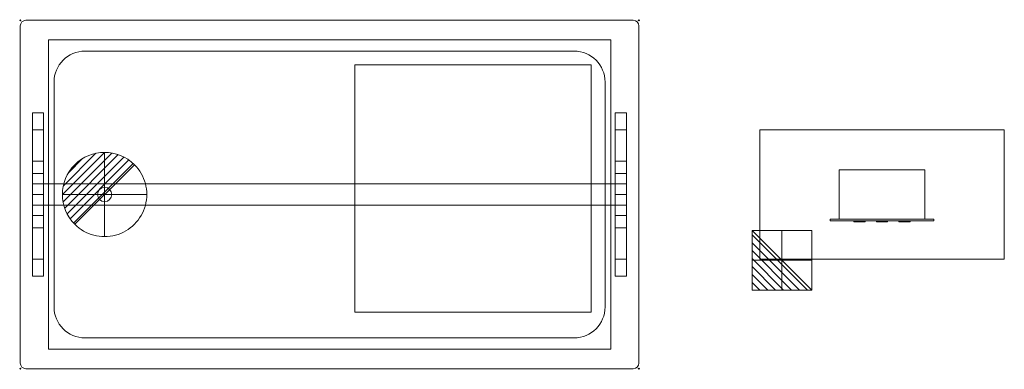
# Model space of a CAD drawing. Extents: x -1 to 1750, y -622 to 0.
import ezdxf

# ---------------------------------------------------------------- set-up
doc = ezdxf.new("R2010")
doc.units = 0
doc.header["$PDMODE"] = 35
for name, color, linetype, lineweight in [('IQ_200_2D', 1, 'Continuous', 9), ('IQ_204_2D', 7, 'Continuous', 9), ('IQ_CON_DRAIN_INT', 7, 'Continuous', 30), ('IQ_CON_ELECTRICITY_INT', 7, 'Continuous', 30), ('IQ_INS', 3, 'Continuous', 9)]:
    doc.layers.add(name, color=color, linetype=linetype, lineweight=lineweight)

# ---------------------------------------------------------------- blocks, each defined once
blk = doc.blocks.new('QF_ELECTROLUXPROFESSIONAL_341172_D14C3O - QF_ELECTROLUXPROFESSIONAL_341172_D14C3O-434786-Livello 1')
at = {"layer": 'IQ_200_2D'}
for p, q in [((1090, 0), (10, 0)), ((0, -10), (0, -610)), ((1100, -610), (1100, -10)), ((1750, -195), (1315, -195)), ((1315, -195), (1315, -425)), ((1315, -195), (1315, -195)), ((1750, -425), (1750, -195)), ((1750, -195), (1750, -195)), ((1315, -425), (1750, -425)), ((1315, -425), (1315, -425)), ((1344.5, -425), (1344.5, -425)), ((1344.5, -425), (1364.5, -425)), ((1344.5, -427), (1344.5, -425)), ((1364.5, -427), (1344.5, -427)), ((1344.5, -427), (1344.5, -427)), ((1364.5, -425), (1364.5, -425)), ((1364.5, -427), (1364.5, -425)), ((1364.5, -427), (1364.5, -427)), ((1750, -425), (1750, -425)), ((10, -620), (1090, -620))]:
    blk.add_line(p, q, dxfattribs=at)
for centre, start, end in [((1090, -10), 360, 90), ((10, -10), 90, 180), ((10, -610), 180, 270), ((1090, -610), 270, 0)]:
    blk.add_arc(centre, 10, start, end, dxfattribs=at)
at = {"layer": 'IQ_204_2D'}
for p, q in [((1050, -35), (50, -35)), ((50, -35), (50, -585)), ((50, -35), (50, -35)), ((1050, -35), (50, -35)), ((50, -35), (50, -585)), ((50, -35), (50, -35)), ((1050, -585), (1050, -35)), ((1050, -35), (1050, -35)), ((1050, -585), (1050, -35)), ((1050, -35), (1050, -35)), ((115, -55), (985, -55)), ((985, -55), (115, -55)), ((115, -55), (985, -55)), ((595, -79.5), (1015, -79.5)), ((595, -79.5), (595, -79.5)), ((595, -519.3), (595, -79.5)), ((1015, -79.5), (1015, -79.5)), ((1015, -79.5), (1015, -519.3)), ((60, -510), (60, -110)), ((60, -110), (60, -510)), ((60, -510), (60, -110)), ((1040, -110), (1040, -510)), ((1040, -510), (1040, -110)), ((1040, -110), (1040, -510)), ((21.5, -250.9), (21.5, -165)), ((21.5, -165), (41.5, -165)), ((41.5, -165), (41.5, -250.9)), ((1058, -250.9), (1058, -165)), ((1058, -165), (1078, -165)), ((1078, -165), (1078, -250.9)), ((21.5, -195), (41.5, -195)), ((1058, -195), (1078, -195)), ((21.5, -310), (21.5, -250.9)), ((41.5, -250.9), (21.5, -250.9)), ((41.5, -250.9), (41.5, -310)), ((1058, -310), (1058, -250.9)), ((1078, -250.9), (1058, -250.9)), ((1078, -250.9), (1078, -310)), ((21.5, -272.6), (41.5, -272.6)), ((1058, -272.6), (1078, -272.6)), ((1608.5, -266), (1456.5, -266)), ((1456.5, -266), (1456.5, -354)), ((1456.5, -266), (1456.5, -266)), ((1608.5, -354), (1608.5, -266)), ((1608.5, -266), (1608.5, -266)), ((21.5, -328.9), (21.5, -291.3)), ((21.5, -291.3), (21.5, -291.3)), ((21.5, -291.3), (1078, -291.3)), ((1078, -291.3), (1078, -291.3)), ((1078, -291.3), (1078, -328.9)), ((21.5, -310), (21.5, -310)), ((21.5, -310), (41.5, -310)), ((21.5, -369.1), (21.5, -310)), ((21.5, -310), (21.5, -310)), ((41.5, -310), (21.5, -310)), ((41.5, -310), (41.5, -310)), ((41.5, -310), (41.5, -310)), ((41.5, -310), (41.5, -369.1)), ((1058, -310), (1058, -310)), ((1058, -310), (1078, -310)), ((1058, -369.1), (1058, -310)), ((1058, -310), (1058, -310)), ((1078, -310), (1058, -310)), ((1078, -310), (1078, -310)), ((1078, -310), (1078, -310)), ((1078, -310), (1078, -369.1)), ((21.5, -328.9), (21.5, -328.9)), ((21.5, -328.9), (1078, -328.9)), ((1078, -328.9), (1078, -328.9)), ((41.5, -347.4), (21.5, -347.4)), ((1078, -347.4), (1058, -347.4)), ((1440.2, -354), (1440.2, -354)), ((1440.2, -354), (1624.7, -354)), ((1440.2, -354), (1440.2, -356.9)), ((1624.7, -356.9), (1440.2, -356.9)), ((1440.2, -356.9), (1440.2, -356.9)), ((1456.5, -354), (1608.5, -354)), ((1456.5, -354), (1456.5, -354)), ((1482.5, -356.9), (1502.5, -356.9)), ((1482.5, -356.9), (1482.5, -356.9)), ((1482.5, -358.9), (1482.5, -356.9)), ((1482.5, -358.9), (1482.5, -358.9)), ((1502.5, -358.9), (1482.5, -358.9)), ((1502.5, -356.9), (1502.5, -356.9)), ((1502.5, -356.9), (1502.5, -358.9)), ((1502.5, -358.9), (1502.5, -358.9)), ((1522.5, -356.9), (1542.5, -356.9)), ((1522.5, -356.9), (1522.5, -356.9)), ((1522.5, -358.9), (1522.5, -356.9)), ((1522.5, -358.9), (1522.5, -358.9)), ((1542.5, -358.9), (1522.5, -358.9)), ((1542.5, -356.9), (1542.5, -356.9)), ((1542.5, -356.9), (1542.5, -358.9)), ((1542.5, -358.9), (1542.5, -358.9)), ((1562.5, -356.9), (1582.5, -356.9)), ((1562.5, -356.9), (1562.5, -356.9)), ((1562.5, -358.9), (1562.5, -356.9)), ((1562.5, -358.9), (1562.5, -358.9)), ((1582.5, -358.9), (1562.5, -358.9)), ((1582.5, -356.9), (1582.5, -356.9)), ((1582.5, -356.9), (1582.5, -358.9)), ((1582.5, -358.9), (1582.5, -358.9)), ((1608.5, -354), (1608.5, -354)), ((1624.7, -354), (1624.7, -354)), ((1624.7, -356.9), (1624.7, -354)), ((1624.7, -356.9), (1624.7, -356.9)), ((21.5, -455), (21.5, -369.1)), ((21.5, -369.1), (41.5, -369.1)), ((41.5, -369.1), (41.5, -455)), ((1058, -455), (1058, -369.1)), ((1058, -369.1), (1078, -369.1)), ((1078, -369.1), (1078, -455)), ((41.5, -425), (21.5, -425)), ((1078, -425), (1058, -425)), ((41.5, -455), (21.5, -455)), ((1078, -455), (1058, -455)), ((595, -519.3), (595, -519.3)), ((1015, -519.3), (595, -519.3)), ((1015, -519.3), (1015, -519.3)), ((985, -565), (115, -565)), ((115, -565), (985, -565)), ((985, -565), (115, -565)), ((50, -585), (1050, -585)), ((50, -585), (50, -585)), ((50, -585), (1050, -585)), ((50, -585), (50, -585)), ((1050, -585), (1050, -585)), ((1050, -585), (1050, -585))]:
    blk.add_line(p, q, dxfattribs=at)
for centre, radius, start, end in [((115, -110), 55, 90, 180), ((115, -110), 55, 90, 180), ((115, -110), 55, 90, 180), ((985, -110), 55, 360, 90), ((985, -110), 55, 360, 90), ((985, -110), 55, 360, 90), ((150, -310), 12.7, 0, 180), ((150, -310), 12.7, 180, 360), ((115, -510), 55, 180, 270), ((115, -510), 55, 180, 270), ((115, -510), 55, 180, 270), ((985, -510), 55, 270, 360), ((985, -510), 55, 270, 360), ((985, -510), 55, 270, 0)]:
    blk.add_arc(centre, radius, start, end, dxfattribs=at)
blk = doc.blocks.new('DRAIN INT - DRAIN INT-6758-_3D_')
at = {"layer": 'IQ_CON_DRAIN_INT', "lineweight": 9}
for p, q in [((-75, -0.1), (0.1, 75)), ((-73.8, -13.1), (13.1, 73.8)), ((-73.3, 15.7), (-15.7, 73.3)), ((-70.9, -24.3), (24.3, 70.9)), ((0, 75, -0.1), (0, -0.1, 75)), ((0, 73.8, -13.1), (0, -13.1, 73.8)), ((0, 73.3, 15.7), (0, 15.7, 73.3)), ((0, 70.9, -24.3), (0, -24.3, 70.9)), ((-66.7, -34.3), (34.3, 66.7)), ((-63.9, 39.2), (-39.2, 63.9)), ((-61.4, -43.1), (43.1, 61.4)), ((-55.1, -50.9), (50.9, 55.1)), ((-53, -53), (53, 53)), ((0, 66.7, -34.3), (0, -34.3, 66.7)), ((0, 63.9, 39.2), (0, 39.2, 63.9)), ((0, 61.4, -43.1), (0, -43.1, 61.4)), ((0, 55.1, -50.9), (0, -50.9, 55.1)), ((0, 53, -53), (0, -53, 53)), ((-75, 0, -0.1), (0.1, 0, 75)), ((-73.8, 0, -13.1), (13.1, 0, 73.8)), ((-73.3, 0, 15.7), (-15.7, 0, 73.3)), ((-70.9, 0, -24.3), (24.3, 0, 70.9)), ((-66.7, 0, -34.3), (34.3, 0, 66.7)), ((-63.9, 0, 39.2), (-39.2, 0, 63.9)), ((-61.4, 0, -43.1), (43.1, 0, 61.4)), ((-55.1, 0, -50.9), (50.9, 0, 55.1)), ((-53, 0, -53), (53, 0, 53))]:
    blk.add_line(p, q, dxfattribs=at)
for start, end in [(45, 225), (225, 45)]:
    blk.add_arc((0, 0), 75, start, end, dxfattribs=at)
at = {"layer": 'IQ_CON_DRAIN_INT', "lineweight": 9, "extrusion": (-1, 0, 0)}
for start, end in [(45, 225), (225, 45)]:
    blk.add_arc((0, 0), 75, start, end, dxfattribs=at)
at = {"layer": 'IQ_CON_DRAIN_INT', "lineweight": 9, "extrusion": (0, -1, 0)}
for start, end in [(45, 225), (225, 45)]:
    blk.add_arc((0, 0), 75, start, end, dxfattribs=at)
blk = doc.blocks.new('ELECT INT - ELECT INT-5686-_3D_')
at = {"layer": 'IQ_CON_ELECTRICITY_INT', "lineweight": 9}
for p, q in [((-53, 39.4), (-39.4, 53)), ((-53, 25.3), (-25.3, 53)), ((-53, 11.2), (-11.2, 53)), ((-53, -3), (3, 53)), ((-53, -17.1), (17.1, 53)), ((-53, -31.3), (31.3, 53)), ((-53, -45.4), (45.4, 53)), ((-53, -53), (53, 53)), ((-53, -53), (-53, 53)), ((-53, 53), (53, 53)), ((0, 53, 39.4), (0, 39.4, 53)), ((0, 53, 25.3), (0, 25.3, 53)), ((0, 53, 11.2), (0, 11.2, 53)), ((0, 53, -3), (0, -3, 53)), ((0, 53, -17.1), (0, -17.1, 53)), ((0, 53, -31.3), (0, -31.3, 53)), ((0, 53, -45.4), (0, -45.4, 53)), ((0, 53, -53), (0, -53, 53)), ((0, -53, -53), (0, 53, -53)), ((0, 53, -53), (0, 53, 53)), ((0, 53, 53), (0, -53, 53)), ((53, 53), (53, -53)), ((-53, 0, 39.4), (-39.4, 0, 53)), ((-53, 0, 25.3), (-25.3, 0, 53)), ((-53, 0, 11.2), (-11.2, 0, 53)), ((-53, 0, -3), (3, 0, 53)), ((-53, 0, -17.1), (17.1, 0, 53)), ((-53, 0, -31.3), (31.3, 0, 53)), ((-53, 0, -53), (53, 0, 53)), ((-53, 0, -45.4), (45.4, 0, 53)), ((53, 0, -53), (-53, 0, -53)), ((-53, 0, -53), (-53, 0, 53)), ((-53, 0, 53), (53, 0, 53)), ((53, 0, 53), (53, 0, -53)), ((53, -53), (-53, -53)), ((0, -53, 53), (0, -53, -53))]:
    blk.add_line(p, q, dxfattribs=at)

msp = doc.modelspace()

# ---------------------------------------------------------------- linework, layer by layer
at = {"layer": 'IQ_INS'}
for p in [(0.1, -0.9), (1100.1, -0.9), (0.1, -620.9), (1100.1, -620.9)]:
    msp.add_point(p, dxfattribs=at)

# ---------------------------------------------------------------- block references
at = {"layer": 'IQ_200_2D'}
msp.add_blockref('QF_ELECTROLUXPROFESSIONAL_341172_D14C3O - QF_ELECTROLUXPROFESSIONAL_341172_D14C3O-434786-Livello 1', (0.1, -0.9), dxfattribs=at)
at = {"layer": 'IQ_CON_DRAIN_INT', "lineweight": 9, "extrusion": (0, 0, -1), "rotation": 270}
msp.add_blockref('DRAIN INT - DRAIN INT-6758-_3D_', (-150.1, -310.9), dxfattribs=at)
at = {"layer": 'IQ_CON_ELECTRICITY_INT', "lineweight": 9, "extrusion": (0, -1, 0)}
msp.add_blockref('ELECT INT - ELECT INT-5686-_3D_', (1354.6, 0, 427.9), dxfattribs=at)

doc.saveas('drawing.dxf')
